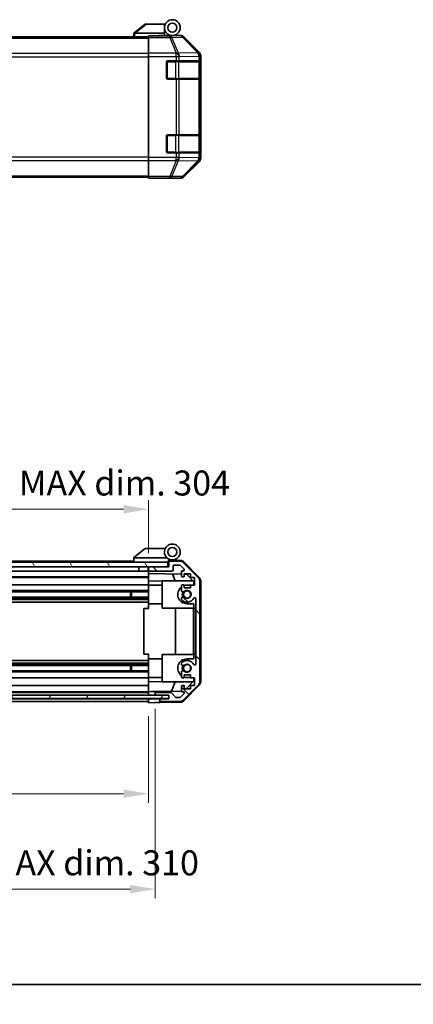
# Model space of a CAD drawing. Units: millimetres. Extents: x 0 to 6296, y -9 to 1265.
# Drawn here: x 2200 to 2373, y -9 to 425 of the extents above; entities that cross this region are included whole.
import ezdxf

# ---------------------------------------------------------------- set-up
doc = ezdxf.new("R2010")
doc.units = ezdxf.units.MM
doc.header["$LTSCALE"] = 4
doc.layers.get('Defpoints').update_dxf_attribs({"lineweight": 25})
for name, color, linetype, lineweight in [('Border (ISO)', 7, 'Continuous', 35), ('Dimension (ISO)', 7, 'Continuous', 18), ('Dimension (ISO) @ 1', 7, 'Continuous', 18), ('Hatch (ISO)', 1, 'Continuous', 18), ('Visible (ISO)', 7, 'Continuous', 35), ('Visible Narrow (ISO)', 7, 'Continuous', 25)]:
    doc.layers.add(name, color=color, linetype=linetype, lineweight=lineweight)
doc.styles.add('Note Text (TK)', font='txt')
doc.dimstyles.new('Default - Method 1b (TK)', dxfattribs={"dimscale": 4, "dimtxt": 2.5, "dimasz": 2.5, "dimexe": 1, "dimexo": 1.5, "dimgap": 1, "dimtad": 1, "dimtoh": 1, "dimrnd": 1e-08, "dimdsep": 46, "dimtxsty": 'Note Text (TK)', "dimcen": 0.09, "dimdle": 5, "dimclrd": 100, "dimclre": 100, "dimclrt": 7, "dimadec": 1, "dimazin": 1, "dimtfac": 1, "dimtmove": 0, "dimatfit": 3, "dimfxl": 1, "dimtolj": 1, "dimlwd": -1, "dimlwe": -1, "dimarcsym": 0})

# ---------------------------------------------------------------- blocks, each defined once
blk = doc.blocks.new('図面枠 tk図枠')
at = {"layer": 'Border (ISO)'}
blk.add_line((14.5, 8), (405.5, 8), dxfattribs=at)
blk = doc.blocks.new('*D69')
at = {"layer": 'Defpoints', "color": 0}
for p in [(1952.71, 124.25), (2256.71, 124.17), (2256.71, 84.07)]:
    blk.add_point(p, dxfattribs=at)
at = {"layer": 'Dimension (ISO)', "color": 100}
for p, q in [((1952.71, 118.25), (1952.71, 80.07)), ((2256.71, 118.17), (2256.71, 80.07)), ((1963.71, 84.07), (2245.71, 84.07))]:
    blk.add_line(p, q, dxfattribs=at)
for points in [[(1963.71, 85.9), (1963.71, 82.24), (1952.71, 84.07)], [(2245.71, 85.9), (2245.71, 82.24), (2256.71, 84.07)]]:
    blk.add_solid(points, dxfattribs=at)
at = {"layer": 'Dimension (ISO)', "color": 7, "insert": (2019.05, 95.32), "char_height": 11, "attachment_point": 4, "style": 'Note Text (TK)'}
blk.add_mtext('\\A1;有効寸法 / MAX dim. 304', dxfattribs=at)
blk = doc.blocks.new('*D70')
at = {"layer": 'Defpoints', "color": 0}
for p in [(1949.71, 127.52), (2259.71, 127.52), (2259.71, 42.02)]:
    blk.add_point(p, dxfattribs=at)
at = {"layer": 'Dimension (ISO)', "color": 100}
for p, q in [((1949.71, 121.52), (1949.71, 38.02)), ((2259.71, 121.52), (2259.71, 38.02)), ((1960.71, 42.02), (2248.71, 42.02))]:
    blk.add_line(p, q, dxfattribs=at)
for points in [[(1960.71, 43.85), (1960.71, 40.18), (1949.71, 42.02)], [(2248.71, 43.85), (2248.71, 40.18), (2259.71, 42.02)]]:
    blk.add_solid(points, dxfattribs=at)
at = {"layer": 'Dimension (ISO)', "color": 7, "insert": (1926.99, 53.58), "char_height": 11, "attachment_point": 4, "style": 'Note Text (TK)'}
blk.add_mtext('\\A1;ハメ込みパネル有効寸法 / Slide panel MAX dim. 310', dxfattribs=at)
blk = doc.blocks.new('*D72')
at = {"layer": 'Defpoints', "color": 0}
for p in [(2256.71, 209.41), (1952.71, 186.91), (2256.71, 184.07)]:
    blk.add_point(p, dxfattribs=at)
at = {"layer": 'Dimension (ISO)', "color": 100}
for p, q in [((1952.71, 192.91), (1952.71, 213.41)), ((2256.71, 190.07), (2256.71, 213.41)), ((1963.71, 209.41), (2245.71, 209.41))]:
    blk.add_line(p, q, dxfattribs=at)
for points in [[(1963.71, 211.24), (1963.71, 207.58), (1952.71, 209.41)], [(2245.71, 211.24), (2245.71, 207.58), (2256.71, 209.41)]]:
    blk.add_solid(points, dxfattribs=at)
at = {"layer": 'Dimension (ISO)', "color": 7, "insert": (1912.77, 220.97), "char_height": 11, "attachment_point": 4, "style": 'Note Text (TK)'}
blk.add_mtext('\\A1;開閉パネル有効寸法 / Open-closing panel MAX dim. 304', dxfattribs=at)

msp = doc.modelspace()

# ---------------------------------------------------------------- hatches: boundary and pattern name
at = {"layer": 'Hatch (ISO)'}
h = msp.add_hatch(dxfattribs=at)
h.set_pattern_fill('ANSI31', color=256, scale=114.3, angle=75.000175, style=0)
h.set_pattern_definition([(120.0002, (1508.75, -36), (-12.37332, -7.1438), [])])
h.paths.add_polyline_path([(2265.2093, 184.0676), (2265.2093, 186.0676), (1944.2093, 186.0676), (1944.2093, 184.0676), (1952.2093, 184.0676), (2257.2093, 184.0676)])
h = msp.add_hatch(dxfattribs=at)
h.set_pattern_fill('ANSI31', color=256, scale=114.3, angle=90.00021, style=0)
h.set_pattern_definition([(135.0002, (1508.75, -36), (-10.10275, -10.10283), [])])
edge = h.paths.add_edge_path()
edge.add_ellipse((2277.4093, 133.496), major_axis=(1.4142, -1.4142), ratio=1, start_angle=0, end_angle=45)
edge.add_line((2279.4093, 133.496), (2279.4093, 177.7392))
edge.add_ellipse((2277.4093, 177.7392), major_axis=(2, 0), ratio=1, start_angle=0, end_angle=45)
edge.add_line((2278.8235, 179.1534), (2271.9951, 185.9818))
edge.add_ellipse((2270.5809, 184.5676), major_axis=(1.4142, 1.4142), ratio=1, start_angle=0, end_angle=45)
edge.add_line((2270.5809, 186.5676), (2266.2093, 186.5676))
edge.add_ellipse((2266.2093, 186.0676), major_axis=(0, 0.5), ratio=1, start_angle=0, end_angle=90)
edge.add_line((2265.7093, 186.0676), (2265.7093, 184.0676))
edge.add_line((2265.7093, 184.0676), (2265.2093, 184.0676))
edge.add_line((2265.2093, 184.0676), (2257.2093, 184.0676))
edge.add_ellipse((2257.2093, 183.5676), major_axis=(0, 0.5), ratio=1, start_angle=0, end_angle=90)
edge.add_line((2256.7093, 183.5676), (2256.7093, 182.5676))
edge.add_ellipse((2257.2093, 182.5676), major_axis=(-0.5, 0), ratio=1, start_angle=0, end_angle=90)
edge.add_line((2257.2093, 182.0676), (2267.0093, 182.0676))
edge.add_ellipse((2267.0093, 182.5676), major_axis=(0, -0.5), ratio=1, start_angle=0, end_angle=90)
edge.add_line((2267.5093, 182.5676), (2267.5093, 184.2676))
edge.add_ellipse((2268.0093, 184.2676), major_axis=(-0.5, 0), ratio=1, start_angle=270, end_angle=360, ccw=False)
edge.add_line((2268.0093, 184.7676), (2270.4566, 184.7676))
edge.add_ellipse((2270.4566, 184.2676), major_axis=(0, 0.5), ratio=1, start_angle=315, end_angle=360, ccw=False)
edge.add_line((2270.8102, 184.6211), (2272.3602, 183.0711))
edge.add_ellipse((2272.0066, 182.7176), major_axis=(0.3536, 0.3536), ratio=1, start_angle=225, end_angle=360, ccw=False)
edge.add_line((2272.0066, 182.2176), (2271.7093, 182.2176))
edge.add_ellipse((2271.7093, 181.7176), major_axis=(0, 0.5), ratio=1, start_angle=0, end_angle=90)
edge.add_line((2271.2093, 181.7176), (2271.2093, 180.0676))
edge.add_ellipse((2271.7093, 180.0676), major_axis=(-0.5, 0), ratio=1, start_angle=0, end_angle=90)
edge.add_line((2271.7093, 179.5676), (2272.4593, 179.5676))
edge.add_line((2272.4593, 179.5676), (2272.4593, 180.9676))
edge.add_line((2272.4593, 180.9676), (2275.2593, 180.9676))
edge.add_line((2275.2593, 180.9676), (2275.2593, 179.381))
edge.add_line((2275.2593, 179.381), (2276.9593, 179.381))
edge.add_line((2276.9593, 179.381), (2276.9593, 175.9991))
edge.add_line((2276.9593, 175.9991), (2275.2593, 175.9991))
edge.add_line((2275.2593, 175.9991), (2275.2593, 174.7676))
edge.add_line((2275.2593, 174.7676), (2272.4593, 174.7676))
edge.add_line((2272.4593, 174.7676), (2272.4593, 176.1676))
edge.add_line((2272.4593, 176.1676), (2271.7093, 176.1676))
edge.add_ellipse((2271.7093, 175.6676), major_axis=(0, 0.5), ratio=1, start_angle=0, end_angle=90)
edge.add_line((2271.2093, 175.6676), (2271.2093, 173.5403))
edge.add_ellipse((2271.9669, 173.7973), major_axis=(-0.7576, -0.2571), ratio=1, start_angle=0, end_angle=113.335886)
edge.add_ellipse((2273.7093, 171.8676), major_axis=(-1.2063, 1.336), ratio=1, start_angle=95.840426, end_angle=360, ccw=False)
edge.add_ellipse((2271.9669, 169.9378), major_axis=(0.5361, 0.5938), ratio=1, start_angle=0, end_angle=113.335886)
edge.add_line((2271.2093, 170.1949), (2271.2092, 169.6807))
edge.add_ellipse((2271.9669, 169.9378), major_axis=(-0.7577, -0.2571), ratio=1, start_angle=0, end_angle=29.176312)
edge.add_ellipse((2273.7093, 171.8676), major_axis=(-2.2786, -2.5236), ratio=1, start_angle=0, end_angle=102.759257)
edge.add_ellipse((2277.1096, 169.9578), major_axis=(-0.4357, 0.2447), ratio=1, start_angle=209.320529, end_angle=360, ccw=False)
edge.add_line((2277.6093, 169.9578), (2277.6093, 141.2773))
edge.add_ellipse((2277.1096, 141.2773), major_axis=(0.4997, 0), ratio=1, start_angle=209.320529, end_angle=360, ccw=False)
edge.add_ellipse((2273.7093, 139.3676), major_axis=(2.9645, 1.665), ratio=1, start_angle=0, end_angle=102.759257)
edge.add_ellipse((2271.9669, 141.2973), major_axis=(-0.5362, 0.5939), ratio=1, start_angle=0, end_angle=29.176312)
edge.add_line((2271.2092, 141.5544), (2271.2093, 141.0403))
edge.add_ellipse((2271.9669, 141.2973), major_axis=(-0.7576, -0.2571), ratio=1, start_angle=0, end_angle=113.335886)
edge.add_ellipse((2273.7093, 139.3676), major_axis=(-1.2063, 1.336), ratio=1, start_angle=95.840426, end_angle=360, ccw=False)
edge.add_ellipse((2271.9669, 137.4378), major_axis=(0.5361, 0.5938), ratio=1, start_angle=0, end_angle=113.335886)
edge.add_line((2271.2093, 137.6949), (2271.2093, 135.5676))
edge.add_ellipse((2271.7093, 135.5676), major_axis=(-0.5, 0), ratio=1, start_angle=0, end_angle=90)
edge.add_line((2271.7093, 135.0676), (2272.4593, 135.0676))
edge.add_line((2272.4593, 135.0676), (2272.4593, 136.4676))
edge.add_line((2272.4593, 136.4676), (2275.2593, 136.4676))
edge.add_line((2275.2593, 136.4676), (2275.2593, 135.0676))
edge.add_line((2275.2593, 135.0676), (2276.9593, 135.0676))
edge.add_line((2276.9593, 135.0676), (2276.9593, 131.6676))
edge.add_line((2276.9593, 131.6676), (2275.2593, 131.6676))
edge.add_line((2275.2593, 131.6676), (2275.2593, 130.2676))
edge.add_line((2275.2593, 130.2676), (2272.4593, 130.2676))
edge.add_line((2272.4593, 130.2676), (2272.4593, 131.6676))
edge.add_line((2272.4593, 131.6676), (2271.7093, 131.6676))
edge.add_ellipse((2271.7093, 131.1676), major_axis=(0, 0.5), ratio=1, start_angle=0, end_angle=90)
edge.add_line((2271.2093, 131.1676), (2271.2093, 129.5176))
edge.add_ellipse((2271.7093, 129.5176), major_axis=(-0.5, 0), ratio=1, start_angle=0, end_angle=90)
edge.add_line((2271.7093, 129.0176), (2272.0066, 129.0176))
edge.add_ellipse((2272.0066, 128.5176), major_axis=(0, 0.5), ratio=1, start_angle=225, end_angle=360, ccw=False)
edge.add_line((2272.3602, 128.164), (2270.8102, 126.614))
edge.add_ellipse((2270.4566, 126.9676), major_axis=(0.3536, -0.3536), ratio=1, start_angle=315, end_angle=360, ccw=False)
edge.add_line((2270.4566, 126.4676), (2268.9338, 126.4676))
edge.add_ellipse((2268.9338, 126.9676), major_axis=(0, -0.5), ratio=1, start_angle=311.633539, end_angle=360, ccw=False)
edge.add_line((2268.5601, 126.6354), (2266.8585, 128.5498))
edge.add_ellipse((2266.4848, 128.2176), major_axis=(0.3737, 0.3322), ratio=1, start_angle=0, end_angle=48.366461)
edge.add_line((2266.4848, 128.7176), (2260.2093, 128.7176))
edge.add_ellipse((2260.2093, 128.2176), major_axis=(0, 0.5), ratio=1, start_angle=0, end_angle=90)
edge.add_line((2259.7093, 128.2176), (2259.7093, 128.0176))
edge.add_ellipse((2260.2093, 128.0176), major_axis=(-0.5, 0), ratio=1, start_angle=0, end_angle=90)
edge.add_line((2260.2093, 127.5176), (2265.6593, 127.5176))
edge.add_line((2265.6593, 127.5176), (2265.7093, 127.5176))
edge.add_line((2265.7093, 127.5176), (2265.7093, 125.8676))
edge.add_line((2265.7093, 125.8676), (2262.2093, 125.8676))
edge.add_ellipse((2262.2093, 125.3676), major_axis=(0, 0.5), ratio=1, start_angle=0, end_angle=90)
edge.add_line((2261.7093, 125.3676), (2261.7093, 125.1676))
edge.add_ellipse((2262.2093, 125.1676), major_axis=(-0.5, 0), ratio=1, start_angle=0, end_angle=90)
edge.add_line((2262.2093, 124.6676), (2270.5809, 124.6676))
edge.add_ellipse((2270.5809, 126.6676), major_axis=(0, -2), ratio=1, start_angle=0, end_angle=45)
edge.add_line((2271.9951, 125.2534), (2278.8235, 132.0818))
h = msp.add_hatch(dxfattribs=at)
h.set_pattern_fill('ANSI31', color=256, scale=114.3, angle=14.999978, style=0)
h.set_pattern_definition([(60, (1508.75, -36), (-12.37334, 7.14375), [])])
h.paths.add_polyline_path([(2265.6593, 126.0176), (2265.6593, 127.5176), (2260.2093, 127.5176), (1949.2093, 127.5176), (1943.7593, 127.5176), (1943.7593, 126.0176)])

# ---------------------------------------------------------------- linework, layer by layer
at = {"layer": 'Visible (ISO)'}
for p, q in [((2255.2093, 423.1376), (2250.2263, 419.1512)), ((2255.2093, 423.1376), (2255.7302, 423.1376)), ((2255.7302, 423.1376), (2264.047, 423.1376)), ((2263.7093, 419.1376), (2263.7093, 421.6376)), ((1952.7093, 417.6376), (2256.7093, 417.6376)), ((2250.2093, 419.1376), (2250.2263, 419.1512)), ((2250.2093, 419.1376), (2250.2093, 417.6376)), ((2263.7093, 419.1376), (2250.7302, 419.1376)), ((2256.7093, 417.8901), (2256.7093, 417.9805)), ((2260.7093, 417.9805), (2256.7093, 417.9805)), ((2256.7093, 417.2922), (2256.7093, 417.8901)), ((2256.7093, 417.2922), (2256.7093, 410.3198)), ((2261.2093, 417.981), (2261.2093, 418.2376)), ((2261.2093, 418.2376), (2263.7093, 418.2376)), ((2263.7093, 418.2376), (2263.7093, 419.1376)), ((2263.7093, 418.2376), (2263.7093, 417.998)), ((2263.7093, 418.1376), (2267.2093, 418.1376)), ((2265.7093, 418.0887), (2265.7093, 418.0678)), ((2267.2093, 418.1376), (2270.8797, 418.1376)), ((2279.1237, 410.7221), (2272.2938, 417.552)), ((2256.7093, 408.9179), (2256.7093, 410.3198)), ((2256.7093, 364.4573), (2256.7093, 408.9179)), ((2279.7093, 364.0672), (2279.7093, 409.308)), ((2264.7093, 399.4376), (2264.7093, 406.4376)), ((2265.2093, 406.9376), (2268.8809, 406.9376)), ((2270.2951, 406.9376), (2268.8809, 406.9376)), ((2270.2951, 406.9376), (2278.907, 406.9376)), ((2279.4925, 406.9376), (2278.907, 406.9376)), ((2279.4925, 406.9376), (2279.5609, 406.9376)), ((2279.5093, 399.2376), (2279.5093, 406.6376)), ((2279.5697, 406.4376), (2279.5697, 399.4376)), ((2268.8809, 398.9376), (2265.2093, 398.9376)), ((2268.8809, 398.9376), (2270.2951, 398.9376)), ((2278.907, 398.9376), (2270.2951, 398.9376)), ((2278.907, 398.9376), (2279.4925, 398.9376)), ((2279.5609, 398.9376), (2279.4925, 398.9376)), ((2264.7093, 366.9376), (2264.7093, 373.9376)), ((2265.2093, 374.4376), (2268.8809, 374.4376)), ((2270.2951, 374.4376), (2268.8809, 374.4376)), ((2270.2951, 374.4376), (2278.907, 374.4376)), ((2279.4925, 374.4376), (2278.907, 374.4376)), ((2279.4925, 374.4376), (2279.5609, 374.4376)), ((2279.5093, 366.7376), (2279.5093, 374.1376)), ((2279.5697, 373.9376), (2279.5697, 366.9376)), ((2268.8809, 366.4376), (2265.2093, 366.4376)), ((2268.8809, 366.4376), (2270.2951, 366.4376)), ((2278.907, 366.4376), (2270.2951, 366.4376)), ((2278.907, 366.4376), (2279.4925, 366.4376)), ((2279.5609, 366.4376), (2279.4925, 366.4376)), ((2256.7093, 363.0555), (2256.7093, 364.4573)), ((2256.7093, 363.0555), (2256.7093, 356.0831)), ((2272.2938, 355.8233), (2279.1237, 362.6532)), ((2256.7093, 355.4852), (2256.7093, 356.0831)), ((1952.7093, 355.7376), (2256.7093, 355.7376)), ((2256.7093, 355.4852), (2256.7093, 355.3249)), ((2256.7093, 355.3249), (2259.7093, 355.3249)), ((2261.7093, 355.29), (2261.7093, 355.2376)), ((2261.7093, 355.2376), (2270.8797, 355.2376)), ((2255.2093, 192.0676), (2250.2263, 188.0812)), ((2255.2093, 192.0676), (2255.7302, 192.0676)), ((2264.047, 192.0676), (2255.7302, 192.0676)), ((2250.2093, 188.0676), (2250.2263, 188.0812)), ((2250.2093, 188.0676), (2250.2093, 186.0676)), ((2250.7302, 188.0676), (2264.7598, 188.0676)), ((2265.5093, 186.0676), (2265.5093, 186.7518)), ((2265.6465, 186.9116), (2265.7093, 186.9105)), ((2270.8924, 186.82), (2265.7093, 186.9105)), ((2265.7093, 186.9105), (2265.7093, 186.0676)), ((2266.0093, 187.0676), (2267.2093, 187.0676)), ((2265.2093, 186.0676), (1944.2093, 186.0676)), ((1944.2093, 184.0676), (2265.2093, 184.0676)), ((2250.2093, 186.5676), (1982.2093, 186.5676)), ((2252.5093, 184.0676), (2252.5093, 182.0676)), ((2256.6093, 184.0676), (2256.6093, 182.0676)), ((2256.7093, 183.5676), (2256.7093, 184.0676)), ((2256.7093, 183.5676), (2256.7093, 182.5676)), ((2256.7093, 181.0667), (2256.7093, 182.5676)), ((2265.7093, 184.0676), (2257.2093, 184.0676)), ((2265.2093, 184.0676), (2265.2093, 186.0676)), ((2265.5093, 186.0676), (2265.2093, 186.0676)), ((2265.5093, 184.0676), (2265.5093, 186.0676)), ((2265.7093, 186.0676), (2265.7093, 184.0676)), ((2270.5809, 186.5676), (2266.2093, 186.5676)), ((2267.5093, 182.5676), (2267.5093, 184.2676)), ((2268.0093, 184.7676), (2270.4566, 184.7676)), ((2270.8102, 184.6211), (2272.3602, 183.0711)), ((2278.8235, 179.1534), (2271.9951, 185.9818)), ((2272.284, 186.2221), (2279.1358, 179.2497)), ((2252.5093, 182.0676), (1980.3093, 182.0676)), ((2256.7093, 179.5676), (1980.3093, 179.5676)), ((2256.7093, 179.381), (1980.3093, 179.381)), ((2256.6093, 182.0676), (2252.5093, 182.0676)), ((2256.7093, 182.0676), (2256.6093, 182.0676)), ((2256.7093, 180.0676), (2256.7093, 181.0667)), ((2256.7093, 181.0667), (2271.2093, 180.8136)), ((2256.7093, 180.0676), (2256.7093, 179.5676)), ((2256.7093, 177.8229), (2256.7093, 179.5676)), ((2257.2093, 182.0676), (2267.0093, 182.0676)), ((2268.5345, 177.8676), (2267.2735, 180.8823)), ((2271.2093, 181.7176), (2271.2093, 180.0676)), ((2272.0066, 182.2176), (2271.7093, 182.2176)), ((2271.7093, 179.5676), (2272.4593, 179.5676)), ((2272.4593, 179.5676), (2272.4593, 180.9676)), ((2272.4593, 180.9676), (2275.2593, 180.9676)), ((2272.4593, 180.7918), (2273.431, 180.7748)), ((2273.431, 180.7748), (2276.7093, 177.4388)), ((2275.2593, 180.9676), (2275.2593, 179.381)), ((2275.2593, 179.381), (2276.9593, 179.381)), ((2276.9593, 179.381), (2276.9593, 175.9991)), ((2256.7093, 176.1676), (1985.2093, 176.1676)), ((2256.7093, 176.1676), (2256.7093, 177.8229)), ((2262.7093, 177.7182), (2256.7093, 177.8229)), ((2256.7093, 176.1676), (2256.7093, 175.6676)), ((2262.7093, 175.9676), (2256.7093, 175.9676)), ((2256.7093, 175.1172), (2256.7093, 175.6676)), ((2256.7093, 167.7676), (2256.7093, 175.1172)), ((2262.7093, 177.8676), (2262.7093, 165.8676)), ((2262.7093, 177.8676), (2276.2879, 177.8676)), ((2271.2093, 175.6676), (2271.2093, 173.5403)), ((2272.4593, 176.1676), (2271.7093, 176.1676)), ((2272.4593, 174.7676), (2272.4593, 176.1676)), ((2275.2593, 174.7676), (2272.4593, 174.7676)), ((2273.7093, 175.9676), (2275.2593, 175.9676)), ((2276.9593, 175.9991), (2275.2593, 175.9991)), ((2275.2593, 175.9991), (2275.2593, 174.7676)), ((2276.7093, 177.4388), (2276.7093, 175.9991)), ((2279.4093, 133.496), (2279.4093, 177.7392)), ((2279.7093, 133.3873), (2279.7093, 177.8479)), ((2256.7093, 170.7378), (1952.7093, 170.7378)), ((2256.7093, 170.1949), (1952.7093, 170.1949)), ((2256.7093, 169.6807), (1952.7093, 169.6807)), ((2256.7093, 173.5403), (1980.7093, 173.5403)), ((2256.7093, 172.9973), (1980.7093, 172.9973)), ((2248.7093, 170.7378), (2248.7093, 172.9973)), ((2249.1388, 172.9973), (2249.1388, 170.7378)), ((2271.2093, 170.1949), (2271.2092, 169.6807)), ((2277.6093, 169.9578), (2277.6093, 141.2773)), ((2256.7093, 168.4675), (1952.7093, 168.4675)), ((2254.7096, 165.6176), (2256.7093, 165.6176)), ((2254.7096, 145.6176), (2254.7096, 165.6176)), ((2256.7093, 165.6176), (2256.7093, 167.7676)), ((2262.7093, 167.7676), (2256.7093, 167.7676)), ((2262.7093, 165.8676), (2276.5093, 165.8676)), ((2268.676, 145.3676), (2268.676, 165.8676)), ((2276.7093, 167.7676), (2273.7093, 167.7676)), ((2276.7093, 166.182), (2276.5093, 166.182)), ((2276.5093, 166.182), (2276.5093, 165.8896)), ((2276.7093, 165.8896), (2276.5093, 165.8896)), ((2276.5093, 165.8896), (2276.5093, 164.9539)), ((2276.7093, 164.9539), (2276.5093, 164.9539)), ((2276.5093, 164.9539), (2276.5093, 164.6849)), ((2276.7093, 167.7676), (2276.7093, 165.6176)), ((2276.7093, 145.6176), (2276.7093, 165.6176)), ((2276.7093, 165.6176), (2277.6093, 165.6176)), ((2276.7093, 164.6849), (2276.5093, 164.6849)), ((2276.7093, 164.4393), (2276.5093, 164.4393)), ((2276.5093, 164.4393), (2276.5093, 164.1586)), ((2276.7093, 164.1586), (2276.5093, 164.1586)), ((2276.5093, 164.1586), (2276.5093, 163.913)), ((2276.7093, 163.913), (2276.5093, 163.913)), ((2276.5093, 163.913), (2276.5093, 163.1411)), ((2276.7093, 163.1411), (2276.5093, 163.1411)), ((2276.5093, 163.1411), (2276.5093, 162.8955)), ((2276.7093, 162.8955), (2276.5093, 162.8955)), ((2276.5093, 162.8955), (2276.5093, 162.6147)), ((2276.7093, 162.6147), (2276.5093, 162.6147)), ((2276.7093, 162.4393), (2276.5093, 162.4393)), ((2276.5093, 161.8545), (2276.5093, 161.1878)), ((2276.7093, 161.1878), (2276.5093, 161.1878)), ((2276.5093, 161.1878), (2276.5093, 160.9188)), ((2276.5093, 160.9188), (2276.5093, 160.6966)), ((2276.7093, 160.9188), (2276.5093, 160.9188)), ((2276.7093, 160.6966), (2276.5093, 160.6966)), ((2276.5093, 160.6966), (2276.5093, 160.4159)), ((2276.7093, 160.4159), (2276.5093, 160.4159)), ((2276.5093, 160.4159), (2276.5093, 160.1703)), ((2276.7093, 160.1703), (2276.5093, 160.1703)), ((2276.5093, 160.1703), (2276.5093, 159.3984)), ((2276.7093, 159.3984), (2276.5093, 159.3984)), ((2276.5093, 159.3984), (2276.5093, 159.1528)), ((2276.7093, 159.1528), (2276.5093, 159.1528)), ((2276.5093, 159.1528), (2276.5093, 158.8721)), ((2276.5093, 158.8721), (2276.5093, 158.764)), ((2276.7093, 158.8721), (2276.5093, 158.8721)), ((2276.7093, 158.764), (2276.5093, 158.764)), ((2276.5093, 158.764), (2276.5093, 158.6264)), ((2276.7093, 158.6264), (2276.5093, 158.6264)), ((2276.7093, 157.3282), (2276.5093, 157.3282)), ((2276.7093, 157.0213), (2276.5093, 157.0213)), ((2276.5093, 157.0213), (2276.5093, 156.6587)), ((2276.7093, 156.6587), (2276.5093, 156.6587)), ((2276.7093, 156.0884), (2276.5093, 156.0884)), ((2276.5093, 156.0884), (2276.5093, 155.796)), ((2276.7093, 155.796), (2276.5093, 155.796)), ((2276.5093, 155.796), (2276.5093, 154.8604)), ((2276.7093, 154.8604), (2276.5093, 154.8604)), ((2276.5093, 154.8604), (2276.5093, 154.5914)), ((2276.7093, 154.5914), (2276.5093, 154.5914)), ((2276.5093, 154.5914), (2276.5093, 154.378)), ((2276.7093, 154.378), (2276.5093, 154.378)), ((2276.5093, 154.378), (2276.5093, 154.2756)), ((2276.7093, 154.2756), (2276.5093, 154.2756)), ((2276.5093, 154.2756), (2276.5093, 153.7493)), ((2276.7093, 153.7493), (2276.5093, 153.7493)), ((2276.5093, 153.7493), (2276.5093, 153.6061)), ((2276.7093, 153.6061), (2276.5093, 153.6061)), ((2276.5093, 153.6061), (2276.5093, 153.3605)), ((2276.7093, 153.3605), (2276.5093, 153.3605)), ((2276.5093, 153.3605), (2276.5093, 153.0798)), ((2276.5093, 153.0798), (2276.5093, 152.916)), ((2276.7093, 153.0798), (2276.5093, 153.0798)), ((2276.7093, 152.916), (2276.5093, 152.916)), ((2276.5093, 152.916), (2276.5093, 152.5797)), ((2276.7093, 152.5797), (2276.5093, 152.5797)), ((2276.5093, 152.5797), (2276.5093, 151.2346)), ((2276.7093, 151.2346), (2276.5093, 151.2346)), ((2276.5093, 151.2346), (2276.5093, 150.8487)), ((2276.7093, 150.8487), (2276.5093, 150.8487)), ((2276.5093, 149.9949), (2276.5093, 149.2931)), ((2276.5093, 149.2931), (2276.5093, 149.1676)), ((2276.7093, 149.2931), (2276.5093, 149.2931)), ((2276.5093, 149.0592), (2276.5093, 149.1676)), ((2276.7093, 149.0592), (2276.5093, 149.0592)), ((2276.5093, 149.0592), (2276.5093, 148.7785)), ((2276.7093, 148.7785), (2276.5093, 148.7785)), ((2276.5093, 148.7785), (2276.5093, 148.5329)), ((2276.7093, 148.5329), (2276.5093, 148.5329)), ((2276.5093, 148.5329), (2276.5093, 147.7609)), ((2276.7093, 147.7609), (2276.5093, 147.7609)), ((2276.5093, 147.7609), (2276.5093, 147.5153)), ((2256.7093, 145.6176), (2254.7096, 145.6176)), ((2256.7093, 143.4676), (2256.7093, 145.6176)), ((2256.7093, 136.118), (2256.7093, 143.4676)), ((2262.7093, 143.4676), (2256.7093, 143.4676)), ((2262.7093, 145.3676), (2276.5093, 145.3676)), ((2262.7093, 133.3676), (2262.7093, 145.3676)), ((2273.7093, 143.4676), (2276.7093, 143.4676)), ((2276.7093, 147.5153), (2276.5093, 147.5153)), ((2276.5093, 147.5153), (2276.5093, 147.2346)), ((2276.7093, 147.2346), (2276.5093, 147.2346)), ((2276.7093, 146.989), (2276.5093, 146.989)), ((2276.5093, 146.989), (2276.5093, 146.72)), ((2276.7093, 146.72), (2276.5093, 146.72)), ((2276.5093, 146.72), (2276.5093, 146.182)), ((2276.7093, 146.182), (2276.5093, 146.182)), ((2276.5093, 146.182), (2276.5093, 145.9949)), ((2276.7093, 145.9949), (2276.5093, 145.9949)), ((2276.5093, 145.9949), (2276.5093, 145.4569)), ((2276.7093, 145.4569), (2276.5093, 145.4569)), ((2276.5093, 145.4569), (2276.5093, 145.1878)), ((2276.7093, 145.1878), (2276.5093, 145.1878)), ((2276.7093, 145.6176), (2276.7093, 143.4676)), ((2277.6093, 145.6176), (2276.7093, 145.6176)), ((2256.7093, 142.7677), (1952.7093, 142.7677)), ((2256.7093, 141.5544), (1952.7093, 141.5544)), ((2256.7093, 141.0403), (1952.7093, 141.0403)), ((2256.7093, 140.4973), (1952.7093, 140.4973)), ((2248.7093, 138.2378), (2248.7093, 140.4973)), ((2249.1388, 140.4973), (2249.1388, 138.2378)), ((2271.2092, 141.5544), (2271.2093, 141.0403)), ((2256.7093, 138.2378), (1952.7093, 138.2378)), ((2256.7093, 137.6949), (1952.7093, 137.6949)), ((2256.7093, 135.0676), (1952.7093, 135.0676)), ((2256.7093, 135.5676), (2256.7093, 136.118)), ((2256.7093, 135.5676), (2256.7093, 135.0676)), ((2262.7093, 135.2676), (2256.7093, 135.2676)), ((2256.7093, 133.4123), (2256.7093, 135.0676)), ((2271.2093, 137.6949), (2271.2093, 135.5676)), ((2271.7093, 135.0676), (2272.4593, 135.0676)), ((2272.4593, 135.0676), (2272.4593, 136.4676)), ((2272.4593, 136.4676), (2275.2593, 136.4676)), ((2275.2593, 135.2676), (2273.7093, 135.2676)), ((2275.2593, 136.4676), (2275.2593, 135.0676)), ((2275.2593, 135.0676), (2276.9593, 135.0676)), ((2276.7093, 135.0676), (2276.7093, 133.7964)), ((2276.9593, 135.0676), (2276.9593, 131.6676)), ((2256.7093, 131.6676), (1952.7093, 131.6676)), ((2256.7093, 133.4123), (2262.7093, 133.517)), ((2256.7093, 131.6676), (2256.7093, 133.4123)), ((2256.7093, 131.6676), (2256.7093, 131.1676)), ((2256.7093, 129.5176), (2256.7093, 131.1676)), ((2262.7093, 133.3676), (2276.2879, 133.3676)), ((2268.5345, 133.3676), (2266.7888, 129.1943)), ((2271.2093, 131.1676), (2271.2093, 129.5176)), ((2272.4593, 131.6676), (2271.7093, 131.6676)), ((2271.9951, 125.2534), (2278.8235, 132.0818)), ((2279.1358, 131.9855), (2272.284, 125.013)), ((2272.4593, 130.2676), (2272.4593, 131.6676)), ((2275.2593, 130.2676), (2272.4593, 130.2676)), ((2276.7093, 133.7964), (2273.2416, 130.2676)), ((2276.9593, 131.6676), (2275.2593, 131.6676)), ((2275.2593, 131.6676), (2275.2593, 130.2676)), ((2265.6593, 127.5176), (1943.7593, 127.5176)), ((1943.7593, 126.0176), (2265.6593, 126.0176)), ((2256.7093, 129.0176), (1952.7093, 129.0176)), ((2256.7093, 128.7176), (1952.7093, 128.7176)), ((2256.7093, 125.8676), (1952.7093, 125.8676)), ((2256.7093, 129.5176), (2256.7093, 129.0183)), ((2256.7093, 129.0183), (2257.7093, 129.0358)), ((2256.7093, 127.5176), (2256.7093, 129.0183)), ((2256.7093, 128.0176), (2256.7093, 128.2176)), ((2256.7093, 125.8676), (2256.7093, 126.0176)), ((2256.7093, 125.8676), (2256.7093, 126.0176)), ((2256.7093, 124.1676), (2256.7093, 125.8676)), ((2256.7093, 125.8676), (2259.7093, 125.8676)), ((2257.7093, 129.0358), (2259.7093, 129.0707)), ((2271.2735, 129.2725), (2259.7093, 129.0707)), ((2259.7093, 129.0707), (2259.7093, 128.2176)), ((2259.7093, 128.2176), (2259.7093, 128.0176)), ((2259.7093, 128.0176), (2259.7093, 127.5176)), ((2259.7093, 125.8676), (2261.7093, 125.8676)), ((2266.4848, 128.7176), (2260.2093, 128.7176)), ((2260.2093, 127.5176), (2265.7093, 127.5176)), ((2261.7093, 125.8676), (2261.7093, 125.3676)), ((2262.2093, 125.8676), (2261.7093, 125.8676)), ((2265.7093, 125.8676), (2262.2093, 125.8676)), ((2265.6593, 126.0176), (2265.6593, 127.5176)), ((2265.7093, 127.5176), (2265.7093, 125.8676)), ((2268.5601, 126.6354), (2266.8585, 128.5498)), ((2270.4566, 126.4676), (2268.9338, 126.4676)), ((2272.3602, 128.164), (2270.8102, 126.614)), ((2271.7093, 129.0176), (2272.0066, 129.0176)), ((2256.7093, 124.6676), (1952.7093, 124.6676)), ((2256.7093, 125.1676), (2256.7093, 125.3676)), ((2259.7093, 124.2199), (2256.7093, 124.1676)), ((2261.7093, 124.2549), (2259.7093, 124.2199)), ((2261.7093, 125.3676), (2261.7093, 125.1676)), ((2261.7093, 125.1676), (2261.7093, 124.2549)), ((2270.8924, 124.4151), (2261.7093, 124.2549)), ((2262.2093, 124.6676), (2270.5809, 124.6676))]:
    msp.add_line(p, q, dxfattribs=at)
for centre, radius in [((2267.2093, 421.6376), 3.5), ((2267.2093, 421.6376), 2), ((2267.2093, 190.5676), 2), ((2273.7093, 171.8676), 1.5706), ((2273.7093, 139.3676), 1.5706)]:
    msp.add_circle(centre, radius, dxfattribs=at)
for centre, radius, start, end in [((2266.0093, 417.6376), 0.5, 90, 115.544368), ((2265.2093, 406.4376), 0.5, 90, 180), ((2279.2093, 406.6376), 0.3, 0, 90), ((2265.2093, 399.4376), 0.5, 180, 270), ((2279.2093, 399.2376), 0.3, 270, 0), ((2265.2093, 373.9376), 0.5, 90, 180), ((2279.2093, 374.1376), 0.3, 0, 90), ((2265.2093, 366.9376), 0.5, 180, 270), ((2279.2093, 366.7376), 0.3, 270, 0), ((2267.2093, 190.5676), 3.5, 252.542397, 225.584691), ((2267.2093, 190.5676), 3.5, 225.584691, 252.542397), ((2266.0093, 186.7518), 0.5, 72.542397, 180), ((2266.0093, 186.5676), 0.5, 90, 180), ((2270.8575, 184.8203), 2, 44.5, 89), ((2257.2093, 183.5676), 0.5, 90, 180), ((2257.2093, 182.5676), 0.5, 180, 270), ((2266.2093, 186.0676), 0.5, 90, 180), ((2267.0093, 182.5676), 0.5, 270, 0), ((2268.0093, 184.2676), 0.5, 90, 180), ((2270.4566, 184.2676), 0.5, 45, 90), ((2270.5809, 184.5676), 2, 45, 90), ((2272.0066, 182.7176), 0.5, 270, 45), ((2271.7093, 181.7176), 0.5, 90, 180), ((2271.7093, 180.0676), 0.5, 180, 270), ((2277.4093, 177.7392), 2, 0, 45), ((2277.7093, 177.8479), 2, 0, 44.5), ((2273.7093, 171.8676), 4.1, 127.571869, 270), ((2271.7093, 175.6676), 0.5, 90, 180), ((2273.7093, 171.8676), 4.1, 90, 107.750827), ((2273.7093, 171.8676), 1.8, 227.920213, 132.079787), ((2271.9669, 169.9378), 0.8001, 198.743901, 227.920213), ((2271.9669, 173.7973), 0.8, 198.743901, 312.079787), ((2271.9669, 169.9378), 0.8, 47.920213, 161.256099), ((2273.7093, 171.8676), 3.4001, 227.920213, 330.679471), ((2273.7093, 171.8676), 2.1, 147.438672, 212.561328), ((2273.7093, 171.8676), 2, 145.405155, 214.594845), ((2277.1096, 169.9578), 0.4997, 0, 150.679471), ((2273.7093, 139.3676), 4.1, 90, 232.428131), ((2271.9669, 141.2973), 0.8001, 132.079787, 161.256099), ((2271.9669, 141.2973), 0.8, 198.743901, 312.079787), ((2273.7093, 139.3676), 3.4001, 29.320529, 132.079787), ((2273.7093, 139.3676), 2.1, 147.438672, 212.561328), ((2273.7093, 139.3676), 2, 145.405155, 214.594845), ((2273.7093, 139.3676), 1.8, 227.920213, 132.079787), ((2277.1096, 141.2773), 0.4997, 209.320529, 0), ((2271.9669, 137.4378), 0.8, 47.920213, 161.256099), ((2271.7093, 135.5676), 0.5, 180, 270), ((2273.7093, 139.3676), 4.1, 252.249173, 270), ((2271.7093, 131.1676), 0.5, 90, 180), ((2277.4093, 133.496), 2, 315, 0), ((2277.7093, 133.3873), 2, 315.5, 0), ((2260.2093, 128.2176), 0.5, 90, 180), ((2260.2093, 128.0176), 0.5, 180, 270), ((2262.2093, 125.3676), 0.5, 90, 180), ((2266.4848, 128.2176), 0.5, 41.633539, 90), ((2268.9338, 126.9676), 0.5, 221.633539, 270), ((2270.4566, 126.9676), 0.5, 270, 315), ((2271.7093, 129.5176), 0.5, 180, 270), ((2272.0066, 128.5176), 0.5, 315, 90), ((2262.2093, 125.1676), 0.5, 180, 270), ((2270.5809, 126.6676), 2, 270, 315), ((2270.8575, 126.4148), 2, 271, 315.5)]:
    msp.add_arc(centre, radius, start, end, dxfattribs=at)
for centre, major_axis, ratio, start_param, end_param in [((2249.6122, 418.0196), (1.3096, 1.0476), 0.2981424, 0.35673339, 0.38402438), ((2260.7093, 418.0678), (5, 0), 0.01745506, 4.71238898, 6.28318531), ((2270.8791, 416.1373), (1.4146, 1.4146), 0.99969546, 0, 0.78524587), ((2277.709, 409.3074), (1.4146, 1.4146), 0.99969546, 5.49793944, 6.28318531), ((2279.5609, 406.4376), (0, 0.5), 0.01745506, 4.71238898, 6.28318531), ((2279.5609, 399.4376), (0, 0.5), 0.01745506, 3.14159265, 4.71238898), ((2279.5609, 373.9376), (0, 0.5), 0.01745506, 4.71238898, 6.28318531), ((2279.5609, 366.9376), (0, 0.5), 0.01745506, 3.14159265, 4.71238898), ((2277.709, 364.0678), (1.4146, -1.4146), 0.99969546, 0, 0.78524587), ((2270.8791, 357.2379), (1.4146, -1.4146), 0.99969546, 5.49793944, 6.28318531), ((2259.7093, 355.29), (-2, 0), 0.01745506, 3.14159265, 4.71238898), ((2249.6122, 186.9495), (1.3096, 1.0476), 0.2981424, 0.35673339, 0.38402438)]:
    msp.add_ellipse(centre, major_axis=major_axis, ratio=ratio, start_param=start_param, end_param=end_param, dxfattribs=at)
for points in [[(2250.7093, 419.1372), (2250.6663, 419.1355), (2250.6207, 419.1394), (2250.5161, 419.1517), (2250.4575, 419.161), (2250.3608, 419.1711), (2250.3234, 419.1731), (2250.2627, 419.1687), (2250.2403, 419.1624), (2250.2263, 419.1512)], [(2250.7093, 188.0672), (2250.6663, 188.0655), (2250.6207, 188.0693), (2250.5161, 188.0816), (2250.4575, 188.0909), (2250.3608, 188.1011), (2250.3234, 188.1031), (2250.2627, 188.0987), (2250.2403, 188.0924), (2250.2263, 188.0812)]]:
    msp.add_open_spline(points, degree=3, knots=[0, 0, 0, 0, 0.0129194231, 0.0129194231, 0.0292235169, 0.0292235169, 0.0422861714, 0.0422861714, 0.0554565223, 0.0554565223, 0.0554565223, 0.0554565223], dxfattribs=at)
for points in [[(2276.5093, 162.4393), (2276.5093, 162.3785), (2276.5093, 162.2873)], [(2276.5093, 162.2873), (2276.5093, 162.1352), (2276.5093, 161.8545)], [(2276.5093, 158.6264), (2276.5093, 158.5609), (2276.5093, 158.4627)], [(2276.5093, 158.4627), (2276.5093, 158.3107), (2276.5093, 157.9949)], [(2276.5093, 157.9949), (2276.5093, 157.6791), (2276.5093, 157.527)], [(2276.5093, 157.527), (2276.5093, 157.4077), (2276.5093, 157.3282)], [(2276.5093, 157.3282), (2276.5093, 157.2416), (2276.5093, 157.1733)], [(2276.5093, 157.1733), (2276.5093, 157.0821), (2276.5093, 157.0213)], [(2276.5093, 156.6587), (2276.5093, 156.5885), (2276.5093, 156.4833)], [(2276.5093, 156.4833), (2276.5093, 156.3496), (2276.5093, 156.0884)], [(2276.5093, 150.8487), (2276.5093, 150.7411), (2276.5093, 150.5797)], [(2276.5093, 150.5797), (2276.5093, 150.3574), (2276.5093, 149.9949)]]:
    msp.add_open_spline(points, degree=2, dxfattribs=at)
at = {"layer": 'Visible Narrow (ISO)'}
for p, q in [((2250.7302, 419.1376), (2255.7302, 423.1376)), ((1952.7093, 417.0518), (2256.7093, 417.0518)), ((2250.7093, 417.6376), (2250.7093, 419.1372)), ((2266.0521, 417.8901), (2256.7093, 417.8901)), ((2256.7093, 417.2922), (2266.0521, 417.2922)), ((2270.7135, 417.9714), (2266.0521, 417.8901)), ((2266.0521, 417.2922), (2266.0521, 417.8901)), ((2266.0521, 417.2922), (2268.8875, 410.3264)), ((2267.046, 417.2957), (2271.7074, 417.3771)), ((2269.8813, 410.33), (2267.046, 417.2957)), ((2270.8797, 418.1376), (2270.7135, 417.9714)), ((2271.7074, 417.3771), (2278.4871, 410.4969)), ((2272.1273, 417.3855), (2272.2938, 417.552)), ((2278.907, 410.5054), (2272.1273, 417.3855)), ((2256.7093, 410.2234), (1952.7093, 410.2234)), ((1952.7093, 408.8092), (2256.7093, 408.8092)), ((2268.8809, 410.3198), (2256.7093, 410.3198)), ((2256.7093, 408.9179), (2268.8809, 408.9179)), ((2268.8875, 410.3264), (2268.8809, 410.3198)), ((2268.8809, 408.9179), (2268.8809, 410.3198)), ((2268.8809, 408.9179), (2268.8809, 406.9376)), ((2268.8809, 408.9179), (2270.2951, 408.9179)), ((2278.4867, 410.4802), (2269.8813, 410.33)), ((2270.2951, 408.9179), (2270.3017, 408.9246)), ((2270.2951, 406.9376), (2270.2951, 408.9179)), ((2270.3017, 408.9246), (2278.907, 409.0748)), ((2278.4871, 410.4969), (2278.4867, 410.4802)), ((2279.1237, 410.7221), (2278.907, 410.5054)), ((2278.907, 409.0748), (2279.4925, 409.0748)), ((2278.907, 409.0748), (2278.907, 406.9376)), ((2279.4925, 409.0748), (2279.4929, 409.0916)), ((2279.4925, 406.9376), (2279.4925, 409.0748)), ((2279.4929, 409.0916), (2279.7093, 409.308)), ((2265.0093, 406.6376), (2264.7511, 406.6376)), ((2265.0093, 406.8959), (2265.0093, 406.6376)), ((2265.0093, 399.2376), (2265.0093, 406.6376)), ((2265.0093, 406.6376), (2268.6809, 406.6376)), ((2268.6809, 406.9376), (2268.6809, 406.6376)), ((2270.0951, 406.6376), (2268.6809, 406.6376)), ((2268.6809, 406.6376), (2268.6809, 399.2376)), ((2270.0951, 406.6376), (2278.9235, 406.6376)), ((2270.0951, 399.2376), (2270.0951, 406.6376)), ((2279.5093, 406.6376), (2278.9235, 406.6376)), ((2278.9235, 406.6376), (2278.9235, 399.2376)), ((2279.5093, 406.4376), (2279.5697, 406.4376)), ((2264.7511, 399.2376), (2265.0093, 399.2376)), ((2265.0093, 399.2376), (2265.0093, 398.9794)), ((2268.6809, 399.2376), (2265.0093, 399.2376)), ((2268.6809, 399.2376), (2268.6809, 398.9376)), ((2268.6809, 399.2376), (2270.0951, 399.2376)), ((2278.9235, 399.2376), (2270.0951, 399.2376)), ((2278.9235, 399.2376), (2279.5093, 399.2376)), ((2279.5697, 399.4376), (2279.5093, 399.4376)), ((2268.8809, 398.9376), (2268.8809, 374.4376)), ((2270.2951, 374.4376), (2270.2951, 398.9376)), ((2278.907, 398.9376), (2278.907, 374.4376)), ((2279.4925, 374.4376), (2279.4925, 398.9376)), ((2265.0093, 374.1376), (2264.7511, 374.1376)), ((2265.0093, 374.3959), (2265.0093, 374.1376)), ((2265.0093, 366.7376), (2265.0093, 374.1376)), ((2265.0093, 374.1376), (2268.6809, 374.1376)), ((2268.6809, 374.4376), (2268.6809, 374.1376)), ((2270.0951, 374.1376), (2268.6809, 374.1376)), ((2268.6809, 374.1376), (2268.6809, 366.7376)), ((2270.0951, 374.1376), (2278.9235, 374.1376)), ((2270.0951, 366.7376), (2270.0951, 374.1376)), ((2279.5093, 374.1376), (2278.9235, 374.1376)), ((2278.9235, 374.1376), (2278.9235, 366.7376)), ((2279.5093, 373.9376), (2279.5697, 373.9376)), ((2256.7093, 364.566), (1952.7093, 364.566)), ((2264.7511, 366.7376), (2265.0093, 366.7376)), ((2265.0093, 366.7376), (2265.0093, 366.4794)), ((2268.6809, 366.7376), (2265.0093, 366.7376)), ((2268.6809, 366.7376), (2268.6809, 366.4376)), ((2268.6809, 366.7376), (2270.0951, 366.7376)), ((2268.8809, 366.4376), (2268.8809, 364.4573)), ((2278.9235, 366.7376), (2270.0951, 366.7376)), ((2270.2951, 364.4573), (2270.2951, 366.4376)), ((2278.907, 366.4376), (2278.907, 364.3004)), ((2278.9235, 366.7376), (2279.5093, 366.7376)), ((2279.4925, 364.3004), (2279.4925, 366.4376)), ((2279.5697, 366.9376), (2279.5093, 366.9376)), ((1952.7093, 363.1518), (2256.7093, 363.1518)), ((2268.8809, 364.4573), (2256.7093, 364.4573)), ((2256.7093, 363.0555), (2268.8809, 363.0555)), ((2268.8875, 363.0488), (2266.0521, 356.0831)), ((2267.046, 356.0795), (2269.8813, 363.0453)), ((2270.2951, 364.4573), (2268.8809, 364.4573)), ((2268.8809, 363.0555), (2268.8809, 364.4573)), ((2268.8809, 363.0555), (2268.8875, 363.0488)), ((2269.8813, 363.0453), (2278.4867, 362.8951)), ((2270.3017, 364.4506), (2270.2951, 364.4573)), ((2278.907, 364.3004), (2270.3017, 364.4506)), ((2278.4871, 362.8783), (2271.7074, 355.9982)), ((2272.1273, 355.9897), (2278.907, 362.8699)), ((2278.4867, 362.8951), (2278.4871, 362.8783)), ((2279.4925, 364.3004), (2278.907, 364.3004)), ((2278.907, 362.8699), (2279.1237, 362.6532)), ((2279.4929, 364.2836), (2279.4925, 364.3004)), ((2279.7093, 364.0672), (2279.4929, 364.2836)), ((1952.7093, 356.3234), (2256.7093, 356.3234)), ((2266.0521, 356.0831), (2256.7093, 356.0831)), ((2266.0521, 355.4852), (2266.0521, 356.0831)), ((2271.7074, 355.9982), (2267.046, 356.0795)), ((2272.2938, 355.8233), (2272.1273, 355.9897)), ((2256.7093, 355.4852), (2266.0521, 355.4852)), ((2266.0521, 355.4852), (2270.7135, 355.4038)), ((2270.7135, 355.4038), (2270.8797, 355.2376))]:
    msp.add_line(p, q, dxfattribs=at)
for centre, major_axis, ratio, start_param, end_param in [((2266.0521, 415.8904), (-0.0349, 1.9997), 0.70705293, 5.4792756, 6.25850325), ((2266.0521, 415.8904), (-1.8524, -0.754), 0.67311493, 3.90107946, 4.44496284), ((2270.7135, 415.9717), (-1.4142, 1.4142), 0.99969546, 4.71238898, 5.49763485), ((2270.7135, 415.9717), (-0.0349, 1.9997), 0.70705293, 5.4792756, 6.25850325), ((2270.7135, 415.9717), (1.4246, 1.4038), 0.28553037, 0.02575248, 0.56016703), ((2268.8809, 408.9179), (1.4265, -1.4018), 0.57396196, 1.04217396, 2.08434792), ((2268.8875, 408.9246), (1.8524, 0.754), 0.67311493, 0.75948681, 1.30337019), ((2268.8875, 408.9246), (1.4265, -1.4018), 0.57396196, 1.04217396, 2.08434792), ((2268.8875, 408.9246), (-0.0349, 1.9997), 0.70705293, 4.70004795, 5.4792756), ((2277.4928, 409.0748), (1.9994, -0.049), 0.81440578, 0.03007955, 1.07061976), ((2277.4928, 409.0748), (0.0349, -1.9997), 0.70705293, 1.5584553, 2.33768295), ((2277.4932, 409.0916), (1.4246, 1.4038), 0.28553037, 0.02575248, 0.56016703), ((2277.4932, 409.0916), (1.9994, -0.049), 0.81440578, 0.03007955, 1.07061976), ((2277.4932, 409.0916), (-1.4142, 1.4142), 0.99969546, 3.92714311, 4.71238898), ((2269.883, 406.6376), (0, 0.3), 0.70710678, 4.71238898, 6.28318531), ((2278.7114, 406.6376), (0, 0.3), 0.70710678, 4.71238898, 6.28318531), ((2269.883, 399.2376), (0, -0.3), 0.70710678, 0, 1.57079633), ((2278.7114, 399.2376), (0, -0.3), 0.70710678, 0, 1.57079633), ((2269.883, 374.1376), (0, 0.3), 0.70710678, 4.71238898, 6.28318531), ((2278.7114, 374.1376), (0, 0.3), 0.70710678, 4.71238898, 6.28318531), ((2269.883, 366.7376), (0, -0.3), 0.70710678, 0, 1.57079633), ((2278.7114, 366.7376), (0, -0.3), 0.70710678, 0, 1.57079633), ((2268.8809, 364.4573), (1.4265, 1.4018), 0.57396196, 4.19883739, 5.24101135), ((2268.8875, 364.4506), (1.4265, 1.4018), 0.57396196, 4.19883739, 5.24101135), ((2268.8875, 364.4506), (-1.8524, 0.754), 0.67311493, 1.83822247, 2.38210585), ((2268.8875, 364.4506), (0.0349, 1.9997), 0.70705293, 3.94550236, 4.72473001), ((2277.4928, 364.3004), (1.9994, 0.049), 0.81440578, 5.21256555, 6.25310575), ((2277.4928, 364.3004), (-0.0349, -1.9997), 0.70705293, 0.80390971, 1.58313735), ((2277.4932, 364.2836), (1.9994, 0.049), 0.81440578, 5.21256555, 6.25310575), ((2277.4932, 364.2836), (1.4246, -1.4038), 0.28553037, 5.72301828, 6.25743282), ((2277.4932, 364.2836), (1.4142, 1.4142), 0.99969546, 4.71238898, 5.49763485), ((2266.0521, 357.4849), (1.8524, -0.754), 0.67311493, 4.97981512, 5.5236985), ((2266.0521, 357.4849), (-0.0349, -1.9997), 0.70705293, 0.02468206, 0.80390971), ((2270.7135, 357.4035), (-0.0349, -1.9997), 0.70705293, 0.02468206, 0.80390971), ((2270.7135, 357.4035), (1.4142, 1.4142), 0.99969546, 3.92714311, 4.71238898), ((2270.7135, 357.4035), (1.4246, -1.4038), 0.28553037, 5.72301828, 6.25743282)]:
    msp.add_ellipse(centre, major_axis=major_axis, ratio=ratio, start_param=start_param, end_param=end_param, dxfattribs=at)

# ---------------------------------------------------------------- block references
at = {"xscale": 4.5, "yscale": 4.5, "zscale": 4.5}
msp.add_blockref('図面枠 tk図枠', (1508.75, -36), dxfattribs=at)

# ---------------------------------------------------------------- dimensions: what is measured, and where the dimension line sits
at = {"layer": 'Dimension (ISO) @ 1', "color": 100}
for base, p1, p2, text, picture, middle in [((2256.7093, 209.4105), (1952.7093, 186.9105), (2256.7093, 184.0676), '開閉パネル有効寸法 / Open-closing panel MAX dim. <>', '*D72', (2104.7093, 209.4105)), ((2256.7093, 84.0698), (1952.7093, 124.2549), (2256.7093, 124.1676), '有効寸法 / MAX dim. <>', '*D69', (2105.0782, 84.0698)), ((2259.7093, 42.0176), (1949.7093, 127.5176), (2259.7093, 127.5176), 'ハメ込みパネル有効寸法 / Slide panel MAX dim. <>', '*D70', (2104.7093, 42.0176))]:
    dim = msp.add_linear_dim(base=base, p1=p1, p2=p2, angle=180, text=text, dimstyle='Default - Method 1b (TK)', override={"dimscale": 1, "dimtxt": 11, "dimasz": 11, "dimexe": 4, "dimexo": 6, "dimgap": 4, "dimtoh": 0, "dimdec": 2, "dimcen": 0.36, "dimtp": 0, "dimtm": 0, "dimtdec": 2, "dimtix": 0, "dimtofl": 0, "dimtmove": 0, "dimatfit": 1}, dxfattribs=at)
    dim.commit()
    dim.dimension.update_dxf_attribs({"geometry": picture, "text_midpoint": middle, "dimtype": 128})

doc.saveas('drawing.dxf')
